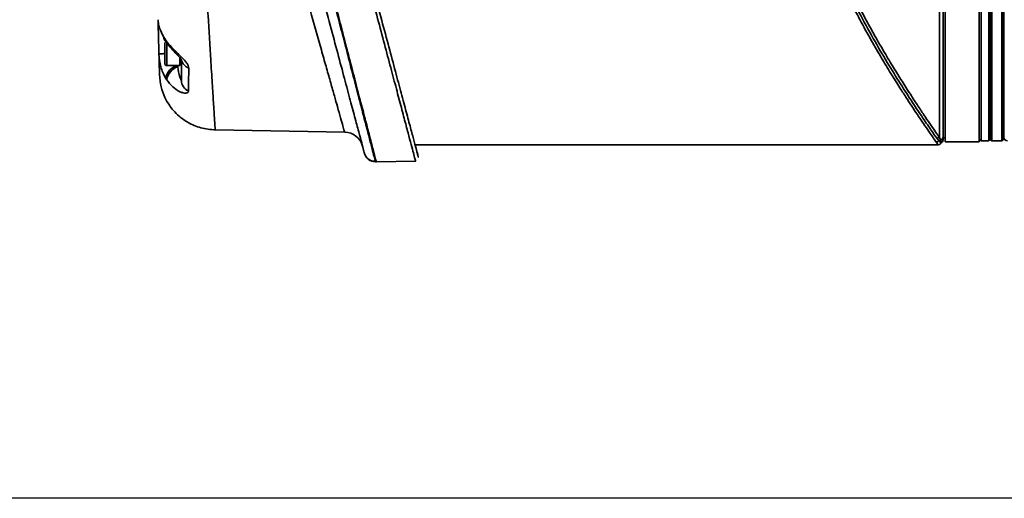
# Model space of a CAD drawing. Units: millimetres. Extents: x 157 to 219, y 83 to 231.
# Drawn here: x 176 to 194, y 91 to 100 of the extents above; entities that cross this region are included whole.
import ezdxf

# ---------------------------------------------------------------- set-up
doc = ezdxf.new("R2010")
doc.units = ezdxf.units.MM
doc.layers.add('10', color=7, linetype='Continuous')
doc.styles.add('SLDTEXTSTYLE0', font='TXT', dxfattribs={"width": 0.7})
doc.dimstyles.new('SLDDIMSTYLE0', dxfattribs={"dimtxt": 3.5, "dimasz": 2.1, "dimexe": 0, "dimexo": 0.0625, "dimgap": 0.875, "dimtad": 2, "dimdec": 3, "dimlfac": 14.25, "dimrnd": 1e-09, "dimzin": 12, "dimdsep": 46, "dimtxsty": 'SLDTEXTSTYLE0', "dimsah": 1, "dimcen": 0.09, "dimadec": 0, "dimazin": 3, "dimtfac": 1, "dimtdec": 3, "dimtofl": 0, "dimtmove": 0, "dimatfit": 3, "dimfxl": 0, "dimfrac": 2, "dimtolj": 1, "dimtzin": 12, "dimarcsym": 0})

# ---------------------------------------------------------------- blocks, each defined once
blk = doc.blocks.new('_D_4')
at = {"layer": '10'}
for p, q in [((171.145, 104.228), (168.81, 104.228)), ((170.81, 91.211), (170.81, 104.228)), ((194.38, 91.211), (168.81, 91.211))]:
    blk.add_line(p, q, dxfattribs=at)
for points in [[(170.81, 104.228), (170.56, 102.128), (171.06, 102.128)], [(170.81, 91.211), (171.06, 93.311), (170.56, 93.311)]]:
    blk.add_solid(points, dxfattribs=at)
at = {"layer": '10', "insert": (166.298, 93.774), "char_height": 3.5, "attachment_point": 1, "rotation": 90, "style": 'SLDTEXTSTYLE0'}
blk.add_mtext('185.5', dxfattribs=at)

msp = doc.modelspace()

# ---------------------------------------------------------------- linework, layer by layer
at = {"color": 7, "linetype": 'Continuous', "lineweight": 35}
for p, q in [((192.728374, 97.903255), (192.728374, 110.552203)), ((192.833637, 110.631731), (192.833637, 97.824713)), ((193.465216, 97.824713), (193.465216, 110.631731)), ((193.640655, 97.842257), (193.640655, 110.614187)), ((193.696795, 97.842257), (193.696795, 110.614187)), ((193.886269, 97.842257), (193.886269, 110.614187)), ((193.907322, 97.86331), (193.907322, 110.593134)), ((193.500304, 97.842257), (193.500304, 104.228222)), ((193.675743, 97.86331), (193.675743, 104.228222)), ((178.228199, 100.059427), (178.233581, 100.035405)), ((178.391626, 99.68065), (178.333346, 99.766447)), ((178.341646, 99.731644), (178.400708, 99.64293)), ((178.386077, 99.666448), (178.386077, 99.242258)), ((178.386077, 99.242258), (178.631691, 99.242258)), ((178.58986, 99.241364), (178.57648, 99.241188)), ((178.58986, 99.220466), (178.57648, 99.241188)), ((178.58986, 99.220466), (178.58986, 99.241364)), ((178.631691, 99.386163), (178.631691, 99.242258)), ((178.631691, 99.347521), (178.658199, 99.347521)), ((178.366845, 99.009098), (178.384418, 98.981513)), ((193.907322, 98.158046), (193.921357, 98.158046)), ((179.286654, 98.046358), (181.689403, 98.004418)), ((182.995311, 97.772082), (192.702776, 97.772082)), ((192.716786, 97.842098), (192.682286, 97.885035)), ((192.717119, 97.841756), (192.716786, 97.842098)), ((192.728374, 97.903255), (192.747057, 97.86003)), ((192.747057, 97.86003), (192.747252, 97.859686)), ((192.758314, 97.799474), (192.771157, 97.812317)), ((192.79855, 97.898397), (192.833637, 97.898397)), ((192.833637, 97.824713), (193.465216, 97.824713)), ((193.465216, 97.877345), (193.500304, 97.842257)), ((193.500304, 97.842257), (193.640655, 97.842257)), ((193.640655, 97.842257), (193.675743, 97.877345)), ((193.675743, 97.86331), (193.696795, 97.842257)), ((193.696795, 97.842257), (193.886269, 97.842257)), ((193.886269, 97.842257), (193.907322, 97.86331)), ((182.260681, 97.456292), (182.277273, 97.456292)), ((182.275181, 97.456292), (183.00871, 97.469096))]:
    msp.add_line(p, q, dxfattribs=at)
at = {"color": 7, "linetype": 'Continuous', "lineweight": 35, "flags": 128}
for points in [[(178.341675, 99.731603), (178.335712, 99.743779), (178.333346, 99.766447)], [(178.391626, 99.68065), (178.393243, 99.657819), (178.400736, 99.642894)], [(178.58986, 99.241364), (178.603287, 99.242192), (178.603874, 99.242258)]]:
    msp.add_lwpolyline(points, dxfattribs=at)
at = {"color": 7, "linetype": 'Continuous', "lineweight": 35}
for centre, radius, start, end in [((178.386077, 99.698399), 0.035088, 156.0017014, 180), ((178.386077, 99.277346), 0.035088, 180, 270), ((178.673754, 98.942605), 0.314029, 108.044897, 167.7755291), ((178.70138, 98.916795), 0.323501, 110.1651063, 168.4597979), ((178.623692, 99.283216), 0.035166, 283.1481583, 348.8885404), ((178.866948, 99.3934), 0.210897, 192.9664693, 250.4533593), ((178.879015, 98.971466), 0.220876, 181.3301672, 246.2632315), ((181.683016, 97.653599), 0.350877, 15, 89), ((192.666997, 97.892444), 0.070808, 270.6757519, 314.681535), ((192.729945, 97.831879), 0.071393, 91.2610366, 131.8788265), ((192.766779, 97.792223), 0.070617, 106.216544, 135.0670988), ((192.76716, 97.79194), 0.07061, 106.3768477, 135.1298377), ((192.728832, 97.926927), 0.069718, 285.3197617, 359.8538025), ((193.991532, 97.912432), 0.070175, 180, 270), ((182.260681, 97.666818), 0.210526, 195, 270.0000003)]:
    msp.add_arc(centre, radius, start, end, dxfattribs=at)
for points, knots in [([(179.449156, 110.848237), (179.462024, 110.799817), (179.487742, 110.703047), (179.545229, 110.486709), (179.615822, 110.22105), (179.70012, 109.903849), (179.797039, 109.539157), (179.905584, 109.130689), (180.024537, 108.683011), (180.153213, 108.198808), (180.290439, 107.682439), (180.43475, 107.139384), (180.584734, 106.574904), (180.739893, 105.991013), (180.898818, 105.392976), (181.059936, 104.786676), (181.221867, 104.177234), (181.384079, 103.56675), (181.545083, 102.96087), (181.703329, 102.365368), (181.857674, 101.784498), (182.007244, 101.221545), (182.150573, 100.682158), (182.28628, 100.17146), (182.413558, 99.692463), (182.531128, 99.249935), (182.637686, 98.848907), (182.73232, 98.492768), (182.814397, 98.183882), (182.882739, 97.926647), (182.936538, 97.724165), (182.975202, 97.578662), (182.999734, 97.486334), (183.002805, 97.474779), (183.004335, 97.469019)], [0, 0, 0, 0, 0.031432214, 0.062819218, 0.093937351, 0.125064511, 0.156458009, 0.187723069, 0.218800452, 0.249950099, 0.281358319, 0.312564666, 0.343637431, 0.37481825, 0.406225801, 0.43740708, 0.468496405, 0.499729564, 0.531131319, 0.562294838, 0.593417617, 0.624745604, 0.656102638, 0.687248753, 0.718434781, 0.749868032, 0.781122243, 0.812266152, 0.843572593, 0.874979993, 0.906139095, 0.937324241, 0.968762519, 1, 1, 1, 1]), ([(179.502404, 110.807787), (179.51626, 110.756077), (179.543933, 110.652801), (179.606994, 110.417453), (179.684918, 110.126635), (179.778317, 109.778065), (179.885751, 109.377117), (180.006051, 108.92815), (180.13788, 108.43616), (180.280169, 107.905128), (180.431307, 107.341075), (180.589584, 106.750375), (180.753928, 106.137037), (180.922925, 105.506331), (181.094787, 104.864933), (181.267808, 104.21921), (181.441093, 103.5725), (181.612914, 102.931256), (181.78152, 102.30201), (181.945605, 101.689638), (182.103755, 101.099414), (182.254325, 100.537479), (182.395827, 100.009385), (182.52717, 99.519209), (182.6466, 99.073487), (182.752888, 98.676815), (182.845121, 98.332598), (182.922081, 98.045378), (182.982549, 97.81971), (183.026091, 97.65721), (183.052331, 97.559279), (183.060371, 97.529274), (183.051545, 97.562212), (183.030736, 97.639873), (183.020295, 97.678839)], [0, 0, 0, 0, 0.03143517, 0.062781558, 0.093879619, 0.125051466, 0.156473272, 0.187638661, 0.218720719, 0.250014864, 0.281359484, 0.312459014, 0.343594042, 0.374993039, 0.406220786, 0.43731904, 0.468559793, 0.499959952, 0.531116836, 0.562268063, 0.593668557, 0.624937205, 0.656075176, 0.68737168, 0.718760612, 0.749917056, 0.781138512, 0.81257162, 0.84375281, 0.8749146, 0.906333294, 0.937559452, 0.968670235, 1, 1, 1, 1]), ([(192.79855, 97.926749), (192.79855, 97.953572), (192.79855, 98.007219), (192.79855, 98.147504), (192.79855, 98.33324), (192.79855, 98.572569), (192.79855, 98.861778), (192.79855, 99.202128), (192.79855, 99.589614), (192.79855, 100.020033), (192.79855, 100.487913), (192.79855, 100.986803), (192.79855, 101.509542), (192.79855, 102.046771), (192.79855, 102.594476), (192.79855, 103.141317), (192.79855, 103.687322), (192.79855, 104.22821), (192.79855, 104.769109), (192.79855, 105.315102), (192.79855, 105.861955), (192.79855, 106.409662), (192.79855, 106.946902), (192.79855, 107.469641), (192.79855, 107.968531), (192.79855, 108.43641), (192.79855, 108.866829), (192.79855, 109.254316), (192.79855, 109.594666), (192.79855, 109.883869), (192.79855, 110.1232), (192.79855, 110.308934), (192.79855, 110.449226), (192.79855, 110.502872), (192.79855, 110.529695)], [0, 0, 0, 0, 0.029450254, 0.058901497, 0.089841096, 0.120782715, 0.152592897, 0.184822893, 0.217338969, 0.249999996, 0.282661023, 0.3151771, 0.347407096, 0.379217278, 0.410156877, 0.441098496, 0.470548249, 0.499999996, 0.52944975, 0.558901497, 0.589841096, 0.620782715, 0.652592897, 0.684822893, 0.717338969, 0.749999996, 0.782661023, 0.8151771, 0.847407096, 0.879217278, 0.910156877, 0.941098496, 0.970548754, 1, 1, 1, 1]), ([(193.921357, 110.544011), (193.921357, 110.539076), (193.921357, 110.529038), (193.921357, 110.446076), (193.921357, 110.308518), (193.921357, 110.108584), (193.921357, 109.846473), (193.921357, 109.522499), (193.921357, 109.139485), (193.921357, 108.702134), (193.921357, 108.217022), (193.921357, 107.692233), (193.921357, 107.136928), (193.921357, 106.56083), (193.921357, 105.97371), (193.921357, 105.387982), (193.921357, 104.806064), (193.921357, 104.228209), (193.921357, 103.650367), (193.921357, 103.06845), (193.921357, 102.482734), (193.921357, 101.895614), (193.921357, 101.319516), (193.921357, 100.764211), (193.921357, 100.239422), (193.921357, 99.75431), (193.921357, 99.316959), (193.921357, 98.933945), (193.921357, 98.60997), (193.921357, 98.347862), (193.921357, 98.147917), (193.921357, 98.011122), (193.921357, 97.927621), (193.921357, 97.917495), (193.921357, 97.912432)], [0, 0, 0, 0, 0.028642076, 0.058248292, 0.088734049, 0.119993642, 0.151901138, 0.184312443, 0.21706854, 0.249999796, 0.282931052, 0.31568715, 0.348098454, 0.380005951, 0.411265543, 0.441751301, 0.470876523, 0.499999866, 0.529125088, 0.55824843, 0.588734188, 0.61999378, 0.651901277, 0.684312581, 0.717068679, 0.749999935, 0.782931191, 0.815687288, 0.848098593, 0.880006089, 0.911265682, 0.941751439, 0.970876189, 1, 1, 1, 1]), ([(180.016598, 105.228439), (180.079547, 104.993509), (180.20547, 104.523559), (180.396193, 103.811771), (180.585556, 103.105059), (180.771642, 102.410575), (180.952175, 101.736818), (181.125103, 101.091441), (181.288345, 100.482213), (181.440057, 99.916018), (181.578383, 99.399778), (181.701785, 98.939235), (181.808729, 98.540114), (181.898022, 98.206871), (181.968643, 97.943308), (182.019359, 97.754032), (182.051354, 97.634626), (182.055337, 97.61976), (182.057328, 97.61233)], [0, 0, 0, 0, 0.0634538138, 0.1269316576, 0.190384422, 0.2537632128, 0.3170229562, 0.3801237924, 0.4430326868, 0.5057260584, 0.5681890702, 0.6304189907, 0.6924223149, 0.7542180763, 0.815833378, 0.877305804, 0.9386781345, 1, 1, 1, 1]), ([(178.911712, 104.228228), (178.911874, 104.225216), (178.912163, 104.219841), (178.912873, 104.21027), (178.913535, 104.196212), (178.915137, 104.171286), (178.917806, 104.127254), (178.922373, 104.050182), (178.930425, 103.917571), (178.943579, 103.696804), (178.957908, 103.457654), (178.971352, 103.233933), (178.981998, 103.056016), (178.999787, 102.758585), (179.023877, 102.355355), (179.051779, 101.888744), (179.076526, 101.474599), (179.098805, 101.102095), (179.119631, 100.754804), (179.139002, 100.432908), (179.156922, 100.136295), (179.174315, 99.849257), (179.191089, 99.573088), (179.207157, 99.309891), (179.22172, 99.072853), (179.234779, 98.861869), (179.246333, 98.676658), (179.257417, 98.500317), (179.267513, 98.340915), (179.276062, 98.207603), (179.282126, 98.114379), (179.285937, 98.056902), (179.286416, 98.049856), (179.286654, 98.046358)], [0, 0, 0, 0, 0.000931546, 0.001662552, 0.002963798, 0.0052777, 0.009376719, 0.016588555, 0.029126755, 0.050430545, 0.085009487, 0.103487984, 0.120394029, 0.140897358, 0.197445063, 0.249443988, 0.294378811, 0.337998167, 0.380301748, 0.421289344, 0.460960781, 0.499315919, 0.542856887, 0.585664182, 0.627737879, 0.669078123, 0.709685086, 0.749558975, 0.801011009, 0.851780375, 0.901867792, 0.951274049, 1, 1, 1, 1]), ([(181.689139, 98.004423), (181.687501, 98.010192), (181.684217, 98.021757), (181.657878, 98.11492), (181.615977, 98.262897), (181.561608, 98.455102), (181.498811, 98.676946), (181.4314, 98.915153), (181.354624, 99.186483), (181.268695, 99.490024), (181.175139, 99.820696), (181.073449, 100.179883), (180.965717, 100.56057), (180.851189, 100.965207), (180.729854, 101.393767), (180.616379, 101.794788), (180.511827, 102.164101), (180.420477, 102.486831), (180.327377, 102.815673), (180.245479, 103.104977), (180.173081, 103.36068), (180.116432, 103.560831), (180.05964, 103.761357), (179.998593, 103.976962), (179.953141, 104.137544), (179.927474, 104.228222)], [0, 0, 0, 0, 0.061179921, 0.122624943, 0.183721783, 0.245614885, 0.294440334, 0.344125018, 0.393572786, 0.443073753, 0.493844562, 0.542689171, 0.593330645, 0.643263792, 0.693132202, 0.745662544, 0.780448782, 0.81625288, 0.851347333, 0.886571525, 0.908535548, 0.932348919, 0.949685085, 0.971587828, 1, 1, 1, 1]), ([(180.502558, 104.228222), (180.525122, 104.141296), (180.566336, 103.982517), (180.622222, 103.767238), (180.674429, 103.566229), (180.726464, 103.36576), (180.780873, 103.156188), (180.835301, 102.946575), (180.892199, 102.727387), (180.951952, 102.49714), (181.011859, 102.266341), (181.06896, 102.046428), (181.123257, 101.837374), (181.202623, 101.531758), (181.303929, 101.141369), (181.424996, 100.675165), (181.539279, 100.234975), (181.646772, 99.820858), (181.756622, 99.397868), (181.864092, 98.983783), (181.967294, 98.586399), (182.0557, 98.24577), (182.129648, 97.961037), (182.187852, 97.736755), (182.229181, 97.577653), (182.252496, 97.487779), (182.255519, 97.476155), (182.256537, 97.472242)], [0, 0, 0, 0, 0.025692483, 0.04692981, 0.063711763, 0.085296568, 0.106523247, 0.126254209, 0.148143474, 0.172609167, 0.196187377, 0.218878219, 0.240681823, 0.26159834, 0.315610068, 0.366964911, 0.418397436, 0.47056058, 0.520947571, 0.586143742, 0.649413588, 0.71391176, 0.777121377, 0.841056603, 0.904245813, 0.967772006, 1, 1, 1, 1]), ([(180.517059, 104.228222), (180.539596, 104.141395), (180.580782, 103.982722), (180.636661, 103.767466), (180.688855, 103.566498), (180.740871, 103.366085), (180.795266, 103.156538), (180.849767, 102.946627), (180.93694, 102.61079), (181.051974, 102.167544), (181.19065, 101.633804), (181.318278, 101.141896), (181.439368, 100.675441), (181.553791, 100.234677), (181.661363, 99.820423), (181.77113, 99.397897), (181.878492, 98.984014), (181.981694, 98.586351), (182.070182, 98.245648), (182.136122, 97.99201), (182.18337, 97.809803), (182.21689, 97.680447), (182.247071, 97.564071), (182.270315, 97.474802), (182.273563, 97.462447), (182.275181, 97.456292)], [0, 0, 0, 0, 0.024890298, 0.045485723, 0.061786066, 0.082687056, 0.103267428, 0.12243664, 0.143725998, 0.201479051, 0.253692292, 0.305978975, 0.355819089, 0.405833124, 0.456458324, 0.505229784, 0.568361852, 0.629825062, 0.692481803, 0.753687299, 0.795294073, 0.836666149, 0.877814454, 0.939127227, 1, 1, 1, 1]), ([(192.667832, 97.821641), (192.651158, 97.845422), (192.617776, 97.893031), (192.536215, 98.010384), (192.442693, 98.146557), (192.341973, 98.295137), (192.242178, 98.444433), (192.131802, 98.612083), (192.028342, 98.772241), (191.932608, 98.92299), (191.847657, 99.058827), (191.76144, 99.199157), (191.673194, 99.345274), (191.582227, 99.498927), (191.472047, 99.689474), (191.344837, 99.916227), (191.200027, 100.18587), (191.059518, 100.459623), (190.967957, 100.651685), (190.926102, 100.739482)], [0, 0, 0, 0, 0.082912576, 0.165991253, 0.249958407, 0.311445787, 0.374986738, 0.436025242, 0.499926036, 0.539674222, 0.581317178, 0.624859736, 0.663021364, 0.704699045, 0.749894292, 0.812329601, 0.874832018, 0.942782243, 1, 1, 1, 1]), ([(192.682292, 97.885029), (192.649402, 97.932278), (192.583661, 98.026716), (192.425733, 98.257598), (192.232876, 98.546338), (192.008275, 98.893577), (191.761151, 99.291725), (191.499767, 99.737596), (191.231287, 100.224412), (191.056629, 100.583735), (190.969269, 100.763462)], [0, 0, 0, 0, 0.125370069, 0.250585547, 0.375780728, 0.500852419, 0.625690249, 0.750555886, 0.875232772, 1, 1, 1, 1]), ([(191.012435, 100.787129), (191.069389, 100.668647), (191.186336, 100.425362), (191.366079, 100.083615), (191.549265, 99.752923), (191.726228, 99.448665), (191.895731, 99.16847), (192.055918, 98.912007), (192.207046, 98.676535), (192.346432, 98.464348), (192.470576, 98.278909), (192.577152, 98.122109), (192.666298, 97.992554), (192.707682, 97.933021), (192.728374, 97.903255)], [0, 0, 0, 0, 0.081566594, 0.167484608, 0.251205629, 0.338205393, 0.419547657, 0.500473309, 0.584970041, 0.66799041, 0.750579221, 0.834138205, 0.917068437, 1, 1, 1, 1]), ([(178.226016, 100.092341), (178.23138, 100.04213), (178.242183, 99.941007), (178.302818, 99.824902), (178.333346, 99.766447)], [0, 0, 0, 0, 0.4965313562, 1, 1, 1, 1]), ([(178.242747, 99.453414), (178.241537, 99.499623), (178.239041, 99.594951), (178.235297, 99.737898), (178.231698, 99.87537), (178.228702, 99.989771), (178.227259, 100.04488), (178.226659, 100.067787)], [0, 0, 0, 0, 0.195558489, 0.403429518, 0.620396518, 0.842206038, 1, 1, 1, 1]), ([(178.35099, 99.670193), (178.35099, 99.654508), (178.35099, 99.630293), (178.35099, 99.583056), (178.35099, 99.542775), (178.35099, 99.500068), (178.35099, 99.444893), (178.35099, 99.380033), (178.35099, 99.328292), (178.35099, 99.29831), (178.35099, 99.283561), (178.35099, 99.276731), (178.35099, 99.277936), (178.35099, 99.278201)], [0, 0, 0, 0, 0.143638914, 0.22175718, 0.299943896, 0.378062192, 0.456248939, 0.599887853, 0.743526767, 0.821645032, 0.899831748, 0.977950044, 1, 1, 1, 1]), ([(178.391626, 99.68065), (178.430014, 99.635283), (178.505645, 99.545902), (178.622517, 99.43779), (178.705806, 99.354002), (178.755612, 99.295372), (178.790127, 99.240202), (178.794325, 99.209661), (178.796387, 99.194657)], [0, 0, 0, 0, 0.272159785, 0.536209101, 0.661013628, 0.779401969, 0.891623202, 1, 1, 1, 1]), ([(178.400708, 99.642931), (178.432143, 99.604287), (178.49177, 99.530985), (178.57695, 99.445877), (178.628811, 99.390387), (178.65001, 99.364674), (178.658664, 99.352662), (178.661652, 99.347798), (178.66167, 99.347928), (178.661677, 99.347976)], [0, 0, 0, 0, 0.343409478, 0.651389697, 0.779082138, 0.885114096, 0.931233894, 0.974485562, 1, 1, 1, 1]), ([(178.242747, 99.453414), (178.245918, 99.454668), (178.250791, 99.456594), (178.280287, 99.459551), (178.311437, 99.461834), (178.336024, 99.463386), (178.350792, 99.46408), (178.35099, 99.464089)], [0, 0, 0, 0, 0.3787150246, 0.5820957498, 0.7896421039, 0.9971884782, 1, 1, 1, 1]), ([(178.366845, 99.009098), (178.33217, 99.076526), (178.263133, 99.210772), (178.249522, 99.372779), (178.242747, 99.453415)], [0, 0, 0, 0, 0.502271591, 1, 1, 1, 1]), ([(178.252152, 99.094262), (178.251955, 99.101755), (178.251413, 99.12246), (178.248414, 99.236988), (178.244636, 99.381273), (178.242747, 99.453414)], [0, 0, 0, 0, 0.2209358, 0.610473463, 1, 1, 1, 1]), ([(178.658199, 98.966339), (178.658085, 98.966095), (178.65784, 98.965572), (178.655417, 98.969082), (178.646731, 98.98652), (178.617218, 99.065681), (178.601569, 99.154221), (178.58986, 99.220466)], [0, 0, 0, 0, 0.0269281524, 0.0577176555, 0.1345964878, 0.3525069179, 1, 1, 1, 1]), ([(178.658199, 99.352513), (178.658199, 99.286484), (178.658199, 99.145142), (178.658199, 99.028494), (178.658199, 98.966339)], [0, 0, 0, 0, 0.467158719, 1, 1, 1, 1]), ([(178.25215, 99.094334), (178.25862, 99.010842), (178.270262, 98.86061), (178.340641, 98.664626), (178.420222, 98.522184), (178.51374, 98.400002), (178.627353, 98.286604), (178.79489, 98.169198), (179.023743, 98.069748), (179.201352, 98.054356), (179.295394, 98.046206)], [0, 0, 0, 0, 0.179006069, 0.322098501, 0.424379146, 0.493090455, 0.580814309, 0.697698643, 0.839935939, 1, 1, 1, 1]), ([(178.796387, 99.194657), (178.795228, 99.116951), (178.792911, 98.961573), (178.79104, 98.833366), (178.790105, 98.769276)], [0, 0, 0, 0, 0.500108415, 1, 1, 1, 1]), ([(178.790105, 98.769276), (178.787431, 98.759136), (178.781995, 98.738523), (178.744355, 98.727263), (178.692264, 98.731999), (178.607685, 98.76226), (178.49272, 98.839294), (178.420795, 98.933744), (178.384418, 98.981513)], [0, 0, 0, 0, 0.109446196, 0.222479768, 0.341648105, 0.467543761, 0.730705352, 1, 1, 1, 1]), ([(192.698815, 97.77757), (192.699669, 97.776356), (192.702238, 97.772701), (192.681608, 97.802046), (192.667832, 97.821641)], [0, 0, 0, 0, 0.332213605, 1, 1, 1, 1]), ([(192.702688, 97.772082), (192.707942, 97.772422), (192.718632, 97.773114), (192.733925, 97.778794), (192.747865, 97.787509), (192.755007, 97.795712), (192.758543, 97.799774)], [0, 0, 0, 0, 0.243888333, 0.496239297, 0.750546377, 1, 1, 1, 1]), ([(192.753733, 97.804102), (192.754749, 97.803057), (192.7578, 97.799919), (192.733394, 97.825018), (192.717119, 97.841756)], [0, 0, 0, 0, 0.3331337841, 1, 1, 1, 1]), ([(192.747252, 97.859686), (192.756781, 97.841006), (192.770595, 97.813927), (192.769, 97.817052), (192.768506, 97.818022)], [0, 0, 0, 0, 0.689829121, 1, 1, 1, 1]), ([(192.77287, 97.814933), (192.778609, 97.821854), (192.792078, 97.838094), (192.794605, 97.869787), (192.794742, 97.892257), (192.794815, 97.904337)], [0, 0, 0, 0, 0.255568585, 0.599768339, 1, 1, 1, 1]), ([(182.084589, 97.551437), (182.108747, 97.524271), (182.156977, 97.470037), (182.224739, 97.466319), (182.258559, 97.464464)], [0, 0, 0, 0, 0.500898649, 1, 1, 1, 1])]:
    msp.add_open_spline(points, degree=3, knots=knots, dxfattribs=at)

# ---------------------------------------------------------------- dimensions: what is measured, and where the dimension line sits
at = {"layer": '10'}
dim = msp.add_linear_dim(base=(170.810218, 104.228222), p1=(194.379628, 91.210678), p2=(171.144508, 104.228222), angle=90, dimstyle='SLDDIMSTYLE0', dxfattribs=at)
dim.commit()
dim.dimension.update_dxf_attribs({"geometry": '_D_4', "text_midpoint": (170.810218, 97.609712), "dimtype": 160})

doc.saveas('drawing.dxf')
